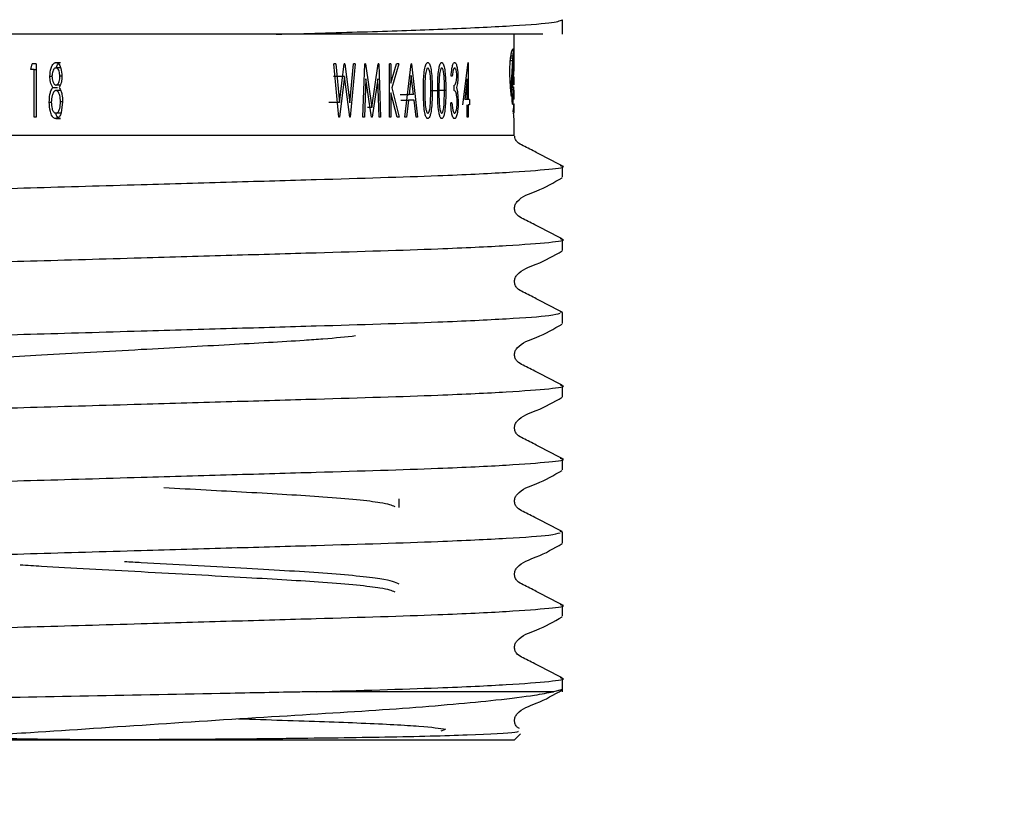
# Model space of a CAD drawing. Units: millimetres. Extents: x 937 to 2210, y 516 to 1878.
# Drawn here: x 1146 to 1198, y 625 to 666 of the extents above; entities that cross this region are included whole.
import ezdxf

# ---------------------------------------------------------------- set-up
doc = ezdxf.new("R2010")
doc.units = ezdxf.units.MM
doc.header["$LTSCALE"] = 10
doc.layers.add('DIMENSIONS', color=7, linetype='Continuous')
doc.styles.add('SLDTEXTSTYLE0', font='TXT', dxfattribs={"width": 0.7})
doc.dimstyles.new('SLDDIMSTYLE2', dxfattribs={"dimtxt": 50.376667, "dimasz": 21.166667, "dimexe": 0, "dimexo": 0.0625, "dimgap": 12.594167, "dimtad": 0, "dimtih": 1, "dimtoh": 1, "dimdec": 0, "dimlfac": 0.466667, "dimrnd": 1e-09, "dimzin": 12, "dimdsep": 46, "dimtxsty": 'SLDTEXTSTYLE0', "dimsah": 1, "dimcen": 0.09, "dimadec": 0, "dimazin": 3, "dimtfac": 1, "dimtdec": 0, "dimtmove": 0, "dimatfit": 0, "dimfxl": 0, "dimfrac": 2, "dimtolj": 1, "dimtzin": 12, "dimarcsym": 0})

# ---------------------------------------------------------------- blocks, each defined once
blk = doc.blocks.new('_D_8')
at = {"layer": 'DIMENSIONS'}
for p, q in [((1098.714, 761.647), (1098.714, 548.778)), ((1206.5, 761.647), (1206.5, 548.778)), ((1098.714, 548.778), (1001.836, 548.778)), ((1206.5, 548.778), (1303.378, 548.778))]:
    blk.add_line(p, q, dxfattribs=at)
for points in [[(1098.714, 548.778), (1048.337, 556.529), (1048.337, 541.028)], [(1206.5, 548.778), (1256.876, 541.028), (1256.876, 556.529)]]:
    blk.add_solid(points, dxfattribs=at)
at = {"layer": 'DIMENSIONS', "char_height": 39.6875, "attachment_point": 1, "style": 'SLDTEXTSTYLE0'}
for s, insert in [('%%c', (1088.569, 567.858)), ('50', (1147.079, 567.858))]:
    blk.add_mtext(s, dxfattribs=dict(at, insert=insert))

msp = doc.modelspace()

# ---------------------------------------------------------------- linework, layer by layer
at = {"color": 7, "linetype": 'Continuous', "lineweight": 25}
for p, q in [((1175, 664.862), (1175, 665.626)), ((1173.953, 664.862), (1159.784, 664.862)), ((1172.428, 663.718), (1172.428, 664.862)), ((1172.253, 663.727), (1172.371, 663.727)), ((1172.4, 663.641), (1172.424, 663.641)), ((1172.403, 663.68), (1172.423, 663.68)), ((1172.405, 663.711), (1172.423, 663.711)), ((1172.407, 663.742), (1172.423, 663.742)), ((1172.411, 663.795), (1172.422, 663.795)), ((1172.414, 663.828), (1172.421, 663.828)), ((1172.417, 663.848), (1172.419, 663.848)), ((1172.428, 663.548), (1172.428, 663.718)), ((1146.736, 663), (1146.802, 663.291)), ((1147.014, 663.291), (1146.802, 663.291)), ((1147.014, 663.291), (1147.014, 660.456)), ((1148.073, 663.364), (1148.318, 663.364)), ((1163.111, 660.456), (1162.844, 663.291)), ((1162.941, 663.291), (1162.844, 663.291)), ((1162.941, 663.291), (1163.138, 661.232)), ((1163.138, 661.232), (1163.397, 663.291)), ((1163.428, 663.291), (1163.397, 663.291)), ((1163.428, 663.291), (1163.687, 661.226)), ((1163.687, 661.226), (1163.879, 663.291)), ((1163.971, 663.291), (1163.715, 660.456)), ((1163.971, 663.291), (1163.879, 663.291)), ((1164.384, 660.456), (1164.485, 663.291)), ((1164.521, 663.291), (1164.485, 663.291)), ((1164.521, 663.291), (1164.861, 660.965)), ((1164.861, 660.965), (1165.193, 663.291)), ((1165.23, 663.291), (1165.193, 663.291)), ((1165.23, 663.291), (1165.327, 660.456)), ((1165.794, 660.456), (1165.794, 663.291)), ((1165.876, 663.291), (1165.794, 663.291)), ((1165.876, 662.272), (1166.174, 663.291)), ((1165.876, 663.291), (1165.876, 662.272)), ((1166.289, 663.291), (1165.918, 662.019)), ((1166.289, 663.291), (1166.174, 663.291)), ((1166.614, 660.456), (1166.944, 663.291)), ((1166.969, 663.291), (1166.944, 663.291)), ((1166.969, 663.291), (1167.291, 660.456)), ((1169.697, 661.11), (1169.974, 663.364)), ((1169.984, 663.364), (1169.974, 663.364)), ((1169.984, 663.364), (1169.984, 661.401)), ((1172.223, 663.47), (1172.353, 663.47)), ((1172.239, 663.605), (1172.362, 663.605)), ((1172.371, 663.123), (1172.424, 663.123)), ((1172.373, 663.176), (1172.424, 663.176)), ((1172.376, 663.229), (1172.424, 663.229)), ((1172.379, 663.281), (1172.424, 663.281)), ((1172.382, 663.333), (1172.424, 663.333)), ((1172.388, 663.429), (1172.424, 663.429)), ((1172.39, 663.474), (1172.424, 663.474)), ((1172.393, 663.521), (1172.424, 663.521)), ((1172.395, 663.561), (1172.424, 663.561)), ((1172.398, 663.6), (1172.424, 663.6)), ((1172.424, 663.38), (1172.424, 663.429)), ((1172.424, 663.333), (1172.424, 663.38)), ((1172.428, 663.273), (1172.428, 663.548)), ((1146.91, 663), (1146.736, 663)), ((1146.91, 660.456), (1146.91, 663)), ((1146.91, 663), (1147.014, 663)), ((1147.75, 662.636), (1147.857, 662.636)), ((1148.313, 663.073), (1148.068, 663.073)), ((1148.386, 662.638), (1148.281, 662.638)), ((1163.414, 662.619), (1162.83, 662.619)), ((1163.414, 662.619), (1163.142, 660.456)), ((1163.684, 660.456), (1163.414, 662.619)), ((1166.957, 662.682), (1166.838, 661.656)), ((1167.074, 661.656), (1166.957, 662.682)), ((1169.139, 662.637), (1169.079, 662.637)), ((1172.347, 662.609), (1172.428, 662.609)), ((1172.347, 662.599), (1172.428, 662.599)), ((1172.348, 662.61), (1172.428, 662.61)), ((1172.364, 662.985), (1172.423, 662.985)), ((1172.402, 662.985), (1172.381, 662.563)), ((1172.428, 662.214), (1172.428, 662.602)), ((1148.317, 662.164), (1148.071, 662.164)), ((1164.545, 662.491), (1164.473, 660.456)), ((1164.842, 660.456), (1164.545, 662.491)), ((1165.173, 662.491), (1164.883, 660.456)), ((1165.243, 660.456), (1165.173, 662.491)), ((1169.239, 661.874), (1169.239, 662.164)), ((1169.932, 662.491), (1169.799, 661.401)), ((1169.932, 661.401), (1169.932, 662.491)), ((1172.213, 662.396), (1172.296, 662.396)), ((1172.216, 662.311), (1172.293, 662.311)), ((1172.222, 662.228), (1172.29, 662.228)), ((1172.343, 662.495), (1172.374, 662.495)), ((1172.346, 662.571), (1172.427, 662.571)), ((1172.378, 662.485), (1172.416, 662.485)), ((1172.382, 662.472), (1172.413, 662.472)), ((1172.387, 662.462), (1172.409, 662.462)), ((1172.392, 662.454), (1172.404, 662.454)), ((1147.903, 662.035), (1148.157, 662.035)), ((1148.319, 661.874), (1148.074, 661.874)), ((1165.876, 661.757), (1165.876, 660.456)), ((1166.208, 660.456), (1165.876, 661.757)), ((1165.918, 662.019), (1166.315, 660.456)), ((1166.368, 661.656), (1166.838, 661.656)), ((1167.074, 661.656), (1166.838, 661.656)), ((1167.976, 661.161), (1168.001, 661.874)), ((1168.705, 661.161), (1168.727, 661.874)), ((1169.362, 662.044), (1169.421, 661.802)), ((1169.421, 661.802), (1169.453, 661.298)), ((1172.236, 662.061), (1172.286, 662.061)), ((1172.243, 661.98), (1172.284, 661.98)), ((1172.25, 661.902), (1172.282, 661.902)), ((1172.256, 661.822), (1172.281, 661.822)), ((1172.279, 661.56), (1172.279, 661.594)), ((1172.322, 661.695), (1172.398, 661.695)), ((1172.322, 661.474), (1172.322, 661.568)), ((1172.326, 661.926), (1172.406, 661.926)), ((1172.329, 662.053), (1172.392, 662.053)), ((1172.329, 662.05), (1172.41, 662.05)), ((1172.393, 662.054), (1172.398, 662.054)), ((1172.426, 661.883), (1172.426, 661.884)), ((1172.428, 661.477), (1172.428, 661.886)), ((1147.715, 661.259), (1147.822, 661.259)), ((1148.422, 661.277), (1148.316, 661.277)), ((1148.423, 661.282), (1148.343, 660.695)), ((1163.138, 661.232), (1162.569, 661.232)), ((1166.4, 661.365), (1166.804, 661.365)), ((1166.804, 661.365), (1166.698, 660.456)), ((1167.107, 661.365), (1166.804, 661.365)), ((1167.21, 660.456), (1167.107, 661.365)), ((1169.119, 661.219), (1169.059, 661.219)), ((1169.119, 661.219), (1169.164, 660.828)), ((1169.932, 661.401), (1169.799, 661.401)), ((1169.984, 661.401), (1169.932, 661.401)), ((1169.932, 660.456), (1169.932, 661.11)), ((1170.054, 661.401), (1169.984, 661.401)), ((1169.984, 661.11), (1169.984, 660.456)), ((1170.054, 661.11), (1169.984, 661.11)), ((1170.054, 661.401), (1170.054, 661.11)), ((1172.322, 661.495), (1172.388, 661.495)), ((1172.322, 661.409), (1172.382, 661.409)), ((1172.324, 661.335), (1172.377, 661.335)), ((1172.326, 661.272), (1172.37, 661.272)), ((1172.33, 661.221), (1172.364, 661.221)), ((1172.334, 661.183), (1172.358, 661.183)), ((1172.34, 661.158), (1172.352, 661.158)), ((1172.421, 661.483), (1172.428, 661.483)), ((1172.423, 661.494), (1172.428, 661.494)), ((1172.428, 660.697), (1172.428, 661.116)), ((1148.313, 660.674), (1148.068, 660.674)), ((1164.861, 660.965), (1164.623, 660.965)), ((1172.374, 660.778), (1172.385, 660.778)), ((1172.378, 660.751), (1172.382, 660.751)), ((1147.014, 660.456), (1146.91, 660.456)), ((1148.066, 660.384), (1148.312, 660.384)), ((1163.142, 660.456), (1163.111, 660.456)), ((1163.715, 660.456), (1163.684, 660.456)), ((1164.473, 660.456), (1164.384, 660.456)), ((1164.883, 660.456), (1164.842, 660.456)), ((1165.327, 660.456), (1165.243, 660.456)), ((1165.876, 660.456), (1165.794, 660.456)), ((1166.315, 660.456), (1166.208, 660.456)), ((1166.698, 660.456), (1166.614, 660.456)), ((1167.291, 660.456), (1167.21, 660.456)), ((1169.984, 660.456), (1169.932, 660.456)), ((1172.428, 659.504), (1172.428, 660.333)), ((1175, 657.271), (1175, 657.85)), ((1175, 653.383), (1175, 653.963)), ((1175, 650.075), (1174.864, 650.103)), ((1175, 649.495), (1175, 650.075)), ((1175, 645.608), (1175, 646.187)), ((1175, 641.72), (1175, 642.299)), ((1166.321, 639.714), (1166.321, 640.187)), ((1175, 638.412), (1174.864, 638.44)), ((1175, 637.832), (1175, 638.412)), ((1175, 633.944), (1175, 634.524)), ((1175, 629.933), (1175, 630.636)), ((1174.512, 629.933), (1161.9, 629.933)), ((1175, 630.056), (1174.512, 629.933)), ((1168.725, 627.911), (1168.535, 627.828)), ((1172.428, 627.362), (1172.76, 627.693)), ((1172.428, 627.362), (1132.785, 627.362))]:
    msp.add_line(p, q, dxfattribs=at)
at = {"color": 8, "linetype": 'Continuous', "lineweight": 25}
for p, q in [((1172.385, 663.38), (1172.424, 663.38)), ((1172.365, 663.012), (1172.423, 663.012)), ((1172.368, 663.066), (1172.424, 663.066)), ((1172.229, 662.143), (1172.288, 662.143)), ((1172.343, 662.503), (1172.419, 662.503)), ((1172.343, 662.478), (1172.374, 662.478)), ((1172.344, 662.52), (1172.422, 662.52)), ((1172.345, 662.554), (1172.426, 662.554)), ((1172.345, 662.537), (1172.424, 662.537)), ((1172.347, 662.585), (1172.428, 662.585)), ((1168.001, 661.874), (1168.426, 661.874)), ((1168.791, 661.872), (1168.36, 661.872)), ((1172.322, 661.591), (1172.393, 661.591)), ((1172.424, 661.5), (1172.427, 661.5)), ((1172.37, 660.806), (1172.388, 660.806))]:
    msp.add_line(p, q, dxfattribs=at)
at = {"color": 7, "linetype": 'Continuous', "lineweight": 25}
for centre, major_axis, ratio, start_param, end_param in [((1152.607, 665.417), (0, 22.215), 0.892266, 4.630712, 4.636204), ((1152.607, 665.232), (19.821, 0), 0.997719, 6.207, 6.212674), ((1152.607, 665.029), (19.821, 0), 0.852174, 6.212674, 6.218377), ((1152.607, 664.914), (19.821, 0), 0.763255, 6.218377, 6.224106), ((1152.607, 664.75), (19.821, 0), 0.62308, 6.224106, 6.22779), ((1152.607, 664.523), (19.821, 0), 0.837237, 6.228878, 6.232908), ((1152.607, 664.402), (19.821, 0), 0.715774, 6.232908, 6.236955), ((1152.607, 664.291), (19.821, 0), 0.594194, 6.236955, 6.240781), ((1152.607, 664.183), (19.821, 0), 0.465421, 6.240781, 6.244483), ((1152.607, 664.033), (19.821, 0), 0.270296, 6.244483, 6.247863), ((1152.607, 663.958), (19.821, 0), 0.163485, 6.247863, 6.250836), ((1152.607, 663.784), (19.821, 0), 0.108328, 0.029774, 0.032349), ((1152.607, 663.597), (19.821, 0), 0.426061, 0.027368, 0.029774), ((1152.607, 663.369), (19.821, 0), 0.845279, 0.025406, 0.027368), ((1152.607, 663.052), (0, 29.232), 0.678079, 4.735983, 4.737795), ((1152.607, 662.741), (0, 42.412), 0.467354, 4.735256, 4.735983), ((1152.607, 662.626), (0, 47.463), 0.417617, 4.734596, 4.735256), ((1152.607, 661.601), (0, 93.621), 0.211719, 4.734182, 4.734596), ((1152.607, 662.038), (0, 73.583), 0.269375, 4.733626, 4.734182), ((1152.607, 666.592), (0, 35.196), 0.563176, 4.610195, 4.614905), ((1152.607, 666.278), (0, 31.976), 0.619891, 4.614905, 4.61995), ((1152.607, 665.831), (0, 27.132), 0.730549, 4.61995, 4.625268), ((1152.607, 665.632), (0, 24.848), 0.797711, 4.625268, 4.630712), ((1152.607, 665.37), (0, 29.476), 0.672464, 4.633669, 4.637477), ((1152.607, 665.185), (0, 27.007), 0.733926, 4.637477, 4.641403), ((1152.607, 664.941), (0, 23.572), 0.840899, 4.641403, 4.645622), ((1152.607, 664.88), (0, 22.662), 0.874642, 4.645622, 4.649763), ((1152.607, 664.772), (0, 20.931), 0.946985, 4.649763, 4.653883), ((1152.607, 664.586), (19.821, 0), 0.895158, 6.224679, 6.228878), ((1152.607, 661.628), (0, 92.878), 0.213413, 4.733204, 4.733626), ((1152.607, 659.777), (0, 181.792), 0.109034, 4.732983, 4.733204), ((1152.607, 654.133), (0, 455.871), 0.04348, 4.732881, 4.732983), ((1152.607, 660.029), (0, 168.147), 0.117882, 4.732612, 4.732881), ((1152.607, 676.634), (0, 654.809), 0.030271, 4.691997, 4.692075), ((1152.607, 670.065), (0, 332.663), 0.059584, 4.691838, 4.691997), ((1152.607, 665.863), (0, 128.177), 0.154641, 4.691429, 4.691838), ((1152.607, 666.346), (0, 151.26), 0.131042, 4.691075, 4.691429), ((1152.607, 665.328), (0, 103.494), 0.191523, 4.690532, 4.691075), ((1152.607, 663.273), (0, 213.105), 0.093012, 4.712104, 4.712553), ((1152.607, 663.256), (0, 154.211), 0.128534, 4.711472, 4.712104), ((1152.607, 663.24), (0, 136.043), 0.1457, 4.710732, 4.711472), ((1152.607, 668.077), (0, 49.188), 0.402972, 4.60013, 4.601898), ((1152.607, 668.148), (0, 49.829), 0.39779, 4.601898, 4.603676), ((1152.607, 667.211), (0, 41.196), 0.481149, 4.603676, 4.605807), ((1152.607, 667.177), (0, 40.871), 0.484979, 4.605807, 4.60791), ((1152.607, 666.888), (0, 38.102), 0.520226, 4.60791, 4.610195), ((1152.607, 666.817), (0, 46.647), 0.42492, 4.620812, 4.623616), ((1152.607, 666.299), (0, 40.805), 0.485757, 4.623616, 4.626758), ((1152.607, 666.031), (0, 37.674), 0.526133, 4.626758, 4.630061), ((1152.607, 665.644), (0, 32.969), 0.601214, 4.630061, 4.633669), ((1152.607, 665.506), (0, 111.612), 0.177593, 4.69004, 4.690532), ((1152.607, 665.591), (0, 115.431), 0.171716, 4.68981, 4.69004), ((1152.607, 662.995), (19.821, 0), 0.023356, 6.260606, 6.261957), ((1152.607, 662.997), (19.821, 0), 0.02641, 6.261957, 6.280465), ((1152.607, 662.646), (19.821, 0), 0.144875, 6.2622, 6.266457), ((1152.607, 662.634), (19.821, 0), 0.107986, 6.266457, 6.270809), ((1152.607, 662.616), (19.821, 0), 0.03492, 6.270809, 6.275249), ((1152.607, 663.24), (0, 136.335), 0.145388, 4.710596, 4.710732), ((1152.607, 662.996), (19.821, 0), 0.021438, 6.280465, 6.281392), ((1152.607, 662.608), (19.821, 0), 0.015384, 0.003098, 0.007936), ((1152.607, 662.602), (19.821, 0), 0.109261, 6.281584, 6.286284), ((1152.607, 662.603), (19.821, 0), 0.148606, 6.277027, 6.281584), ((1152.607, 672.115), (0, 83.939), 0.236141, 4.592334, 4.593314), ((1152.607, 672.856), (0, 90.181), 0.219796, 4.593314, 4.594262), ((1152.607, 669.484), (0, 61.571), 0.321927, 4.594262, 4.595615), ((1152.607, 670.231), (0, 67.977), 0.291591, 4.595615, 4.596871), ((1152.607, 668.603), (0, 53.857), 0.368038, 4.596871, 4.598501), ((1152.607, 668.412), (0, 52.179), 0.379875, 4.598501, 4.60013), ((1152.607, 669.715), (0, 76.776), 0.258173, 4.612089, 4.613728), ((1152.607, 668.318), (0, 62.587), 0.316703, 4.613728, 4.615883), ((1152.607, 667.725), (0, 56.433), 0.351237, 4.615883, 4.618194), ((1152.607, 667.253), (0, 51.421), 0.385472, 4.618194, 4.620812), ((1152.607, 665.866), (0, 45.719), 0.433553, 4.629967, 4.630512), ((1152.607, 661.768), (19.821, 0), 0.204956, 0.081091, 0.082422), ((1152.607, 665.936), (0, 46.568), 0.425644, 4.630512, 4.638074), ((1152.607, 661.769), (19.821, 0), 0.204637, 0.078612, 0.081091), ((1152.607, 661.747), (19.821, 0), 0.21854, 0.076063, 0.078612), ((1152.607, 661.843), (19.821, 0), 0.154758, 0.073511, 0.076063), ((1152.607, 665.825), (0, 45.077), 0.439725, 4.638074, 4.638437), ((1152.607, 662.2), (19.821, 0), 0.201411, 0.073069, 0.073952), ((1152.607, 662.209), (19.821, 0), 0.195142, 0.068295, 0.073069), ((1152.607, 661.94), (19.821, 0), 0.088381, 0.070903, 0.073511), ((1152.607, 662.258), (19.821, 0), 0.158897, 0.063602, 0.068295), ((1152.607, 662.385), (19.821, 0), 0.058024, 0.058958, 0.063602), ((1152.607, 662.421), (19.821, 0), 0.027094, 0.054086, 0.058958), ((1152.607, 662.497), (19.821, 0), 0.04348, 6.229099, 6.23371), ((1152.607, 662.173), (19.821, 0), 0.111328, 6.232832, 6.235439), ((1152.607, 662.532), (19.821, 0), 0.079603, 6.23371, 6.23856), ((1152.607, 662.16), (19.821, 0), 0.097236, 6.235439, 6.238033), ((1152.607, 662.166), (19.821, 0), 0.104529, 6.238033, 6.240707), ((1152.607, 662.557), (19.821, 0), 0.108007, 6.23856, 6.243355), ((1152.607, 663.367), (0, 30.386), 0.652324, 4.669051, 4.669991), ((1152.607, 662.256), (19.821, 0), 0.210765, 6.240707, 6.240788), ((1152.607, 662.582), (19.821, 0), 0.138847, 6.243355, 6.248221), ((1152.607, 662.611), (19.821, 0), 0.181465, 6.248221, 6.252999), ((1152.607, 662.611), (19.821, 0), 0.180489, 6.252999, 6.257811), ((1152.607, 662.652), (19.821, 0), 0.158687, 6.258074, 6.2622), ((1152.607, 662.609), (19.821, 0), 0.178413, 6.257811, 6.262646), ((1152.607, 662.61), (19.821, 0), 0.178886, 6.262646, 6.267464), ((1152.607, 662.23), (19.821, 0), 0.152151, 6.266333, 6.270328), ((1152.607, 662.612), (19.821, 0), 0.185845, 6.267464, 6.272142), ((1152.607, 662.603), (19.821, 0), 0.143944, 6.272142, 6.277027), ((1152.607, 662.228), (19.821, 0), 0.145233, 6.270328, 6.274424), ((1152.607, 662.214), (19.821, 0), 0.02655, 6.278812, 6.283128), ((1152.607, 662.221), (19.821, 0), 0.105138, 6.274424, 6.278812), ((1152.607, 690.971), (0, 239.247), 0.082849, 4.589604, 4.589923), ((1152.607, 708.619), (0, 383.339), 0.051707, 4.589407, 4.589604), ((1152.607, 692.342), (0, 250.465), 0.079138, 4.589923, 4.590235), ((1152.607, 677.54), (0, 128.988), 0.153668, 4.590235, 4.590856), ((1152.607, 675.86), (0, 115.139), 0.172153, 4.590856, 4.591536), ((1152.607, 674.446), (0, 103.406), 0.191685, 4.591536, 4.592334), ((1152.607, 678.411), (0, 161.947), 0.122395, 4.608831, 4.609526), ((1152.607, 703.499), (0, 404.64), 0.048985, 4.608577, 4.608831), ((1152.607, 671.909), (0, 98.628), 0.200972, 4.609526, 4.610753), ((1152.607, 671.454), (0, 94.143), 0.210546, 4.610753, 4.612089), ((1152.607, 661.955), (19.821, 0), 0.077591, 0.068456, 0.070903), ((1152.607, 661.938), (19.821, 0), 0.090123, 0.06578, 0.068456), ((1152.607, 662.038), (19.821, 0), 0.013122, 0.063314, 0.06578), ((1152.607, 662.986), (0, 23.404), 0.84691, 4.648647, 4.652765), ((1152.607, 662.025), (19.821, 0), 0.023193, 0.06066, 0.063314), ((1152.607, 662.106), (19.821, 0), 0.04348, 6.222526, 6.225073), ((1152.607, 663.018), (0, 23.938), 0.828025, 4.652765, 4.657091), ((1152.607, 662.033), (19.821, 0), 0.019578, 0.05536, 0.058112), ((1152.607, 662.183), (19.821, 0), 0.116809, 6.227825, 6.230191), ((1152.607, 663.219), (0, 27.58), 0.718691, 4.657091, 4.661174), ((1152.607, 662.106), (19.821, 0), 0.04348, 6.230191, 6.232832), ((1152.607, 663.273), (0, 28.625), 0.692448, 4.661174, 4.665332), ((1152.607, 663.499), (0, 33.446), 0.592633, 4.665332, 4.669051), ((1152.607, 662.443), (0, 34.401), 0.576182, 4.685982, 4.687078), ((1152.607, 662.51), (0, 37.048), 0.535019, 4.687078, 4.688571), ((1152.607, 662.587), (0, 40.752), 0.486395, 4.690415, 4.691987), ((1152.607, 662.454), (0, 34.682), 0.571517, 4.688571, 4.690415), ((1152.607, 662.519), (0, 37.42), 0.5297, 4.691987, 4.693507), ((1152.607, 661.939), (19.821, 0), 0.189672, 6.266437, 6.267576), ((1152.607, 661.946), (19.821, 0), 0.210569, 6.265949, 6.266437), ((1152.607, 662.466), (0, 34.335), 0.57729, 4.694909, 4.695152), ((1152.607, 662.445), (0, 33.138), 0.598139, 4.694377, 4.694909), ((1152.607, 662.585), (0, 40.889), 0.484759, 4.693507, 4.694377), ((1152.607, 661.91), (19.821, 0), 0.077443, 6.268898, 6.2703), ((1152.607, 661.969), (19.821, 0), 0.286145, 6.26824, 6.268898), ((1152.607, 661.913), (19.821, 0), 0.097881, 6.267865, 6.26824), ((1152.607, 662.059), (19.821, 0), 0.577882, 6.267576, 6.267804), ((1152.607, 661.893), (19.821, 0), 0.00673, 6.272266, 6.27698), ((1152.607, 661.901), (19.821, 0), 0.04348, 6.2703, 6.272266), ((1152.607, 661.888), (19.821, 0), 0.037457, 0.001714, 0.006205), ((1152.607, 643.562), (0, 172.89), 0.114647, 4.815687, 4.816177), ((1152.607, 652.139), (0, 89.712), 0.220945, 4.814879, 4.815687), ((1152.607, 656.672), (0, 45.408), 0.436518, 4.81365, 4.814879), ((1152.607, 658.654), (0, 25.794), 0.768459, 4.811515, 4.81365), ((1152.607, 659.779), (19.821, 0), 0.727909, 0.096838, 0.099126), ((1152.607, 660.469), (19.821, 0), 0.368172, 0.094119, 0.096838), ((1152.607, 660.991), (19.821, 0), 0.08791, 0.091133, 0.094119), ((1152.607, 661.4), (19.821, 0), 0.138749, 6.192053, 6.195382), ((1152.607, 661.778), (19.821, 0), 0.356306, 6.195382, 6.19888), ((1152.607, 662.024), (19.821, 0), 0.503614, 6.19888, 6.202703), ((1152.607, 662.236), (19.821, 0), 0.636853, 6.202703, 6.206752), ((1152.607, 662.435), (19.821, 0), 0.768099, 6.206752, 6.210922), ((1152.607, 662.607), (19.821, 0), 0.888812, 6.210922, 6.215131), ((1152.607, 662.766), (0, 19.954), 0.993351, 4.644335, 4.648647), ((1152.607, 660.874), (19.821, 0), 0.310258, 0.049626, 0.051972), ((1152.607, 658.9), (0, 44.144), 0.449019, 4.763353, 4.764361), ((1152.607, 661.892), (19.821, 0), 0.890538, 6.232165, 6.234454), ((1152.607, 661.828), (19.821, 0), 0.823913, 6.234454, 6.236559), ((1152.607, 662.087), (0, 21.882), 0.905815, 4.665763, 4.666869), ((1152.607, 661.331), (19.821, 0), 0.262338, 6.238209, 6.240633), ((1152.607, 661.34), (19.821, 0), 0.272648, 6.237883, 6.238209), ((1152.607, 662.075), (0, 21.623), 0.916663, 4.666869, 4.667087), ((1152.607, 661.26), (19.821, 0), 0.177929, 6.240633, 6.242985), ((1152.607, 661.312), (19.821, 0), 0.243606, 6.242985, 6.245346), ((1152.607, 661.291), (19.821, 0), 0.214927, 6.245346, 6.247468), ((1152.607, 660.991), (19.821, 0), 0.159597, 0.031457, 0.037078), ((1152.607, 661.318), (19.821, 0), 0.253388, 6.247468, 6.24967), ((1152.607, 661.235), (19.821, 0), 0.128329, 6.24967, 6.252073), ((1152.607, 661.005), (19.821, 0), 0.136569, 0.0262, 0.031457), ((1152.607, 661.266), (19.821, 0), 0.177706, 6.252073, 6.254276), ((1152.607, 662.221), (0, 25.987), 0.762755, 4.683696, 4.685358), ((1152.607, 661.562), (19.821, 0), 0.152434, 6.254492, 6.257206), ((1152.607, 661.417), (19.821, 0), 0.021929, 6.25441, 6.259138), ((1152.607, 661.494), (19.821, 0), 0.156449, 6.254342, 6.25441), ((1152.607, 661.23), (19.821, 0), 0.115503, 6.254276, 6.256778), ((1152.607, 662.219), (0, 25.916), 0.764843, 4.685358, 4.685982), ((1152.607, 661.173), (19.821, 0), 0.007757, 6.256778, 6.261629), ((1152.607, 661.053), (19.821, 0), 0.04348, 0.021428, 0.0262), ((1152.607, 661.562), (19.821, 0), 0.152926, 6.257206, 6.264285), ((1152.607, 661.436), (19.821, 0), 0.059776, 6.259138, 6.263744), ((1152.607, 661.159), (19.821, 0), 0.025607, 0.017179, 0.021557), ((1152.607, 661.081), (19.821, 0), 0.020965, 6.261757, 6.26645), ((1152.607, 661.511), (19.821, 0), 0.01486, 6.264285, 6.268916), ((1152.607, 661.47), (19.821, 0), 0.149323, 6.263744, 6.268115), ((1152.607, 661.132), (19.821, 0), 0.105212, 0.012701, 0.017179), ((1152.607, 661.486), (19.821, 0), 0.07338, 0.009879, 0.014269), ((1152.607, 661.471), (19.821, 0), 0.153092, 6.268115, 6.272349), ((1152.607, 661.094), (19.821, 0), 0.061745, 6.26645, 6.270971), ((1152.607, 661.487), (19.821, 0), 0.067226, 0.005583, 0.009879), ((1152.607, 661.479), (19.821, 0), 0.19033, 6.272349, 6.276491), ((1152.607, 661.118), (19.821, 0), 0.160344, 0.008534, 0.012701), ((1152.607, 661.105), (19.821, 0), 0.106665, 6.270971, 6.275179), ((1152.607, 661.478), (19.821, 0), 0.147844, 0.001535, 0.005583), ((1152.607, 661.477), (19.821, 0), 0.197415, 6.28056, 6.28472), ((1152.607, 661.474), (19.821, 0), 0.153509, 6.276491, 6.28056), ((1152.607, 661.12), (19.821, 0), 0.151412, 0.004263, 0.008534), ((1152.607, 661.116), (19.821, 0), 0.194982, 0.000288, 0.004263), ((1152.607, 661.116), (19.821, 0), 0.194446, 6.279376, 6.283474), ((1152.607, 661.113), (19.821, 0), 0.157267, 6.275179, 6.279376), ((1152.607, 661.392), (19.821, 0), 0.476031, 6.213318, 6.215176), ((1152.607, 661.618), (19.821, 0), 0.643934, 6.215176, 6.217263), ((1152.607, 661.551), (19.821, 0), 0.592593, 6.217263, 6.219705), ((1152.607, 661.548), (19.821, 0), 0.590248, 6.219705, 6.221759), ((1152.607, 661.718), (19.821, 0), 0.729371, 6.221759, 6.224062), ((1152.607, 661.765), (19.821, 0), 0.770246, 6.224062, 6.226702), ((1152.607, 661.795), (19.821, 0), 0.796264, 6.226702, 6.229527), ((1152.607, 661.844), (19.821, 0), 0.842885, 6.229527, 6.232165), ((1152.607, 660.758), (19.821, 0), 0.027027, 0.025138, 0.029428), ((1152.607, 660.719), (19.821, 0), 0.106648, 0.020792, 0.025138), ((1152.607, 660.701), (19.821, 0), 0.150494, 0.016729, 0.020792), ((1152.607, 660.7), (19.821, 0), 0.151665, 0.012498, 0.016729), ((1152.607, 660.688), (19.821, 0), 0.20049, 0.00853, 0.012498), ((1152.607, 660.695), (19.821, 0), 0.159776, 0.004418, 0.00853), ((1152.607, 660.697), (19.821, 0), 0.1405, 0.00019, 0.004418), ((1152.607, 660.697), (19.821, 0), 0.151007, 6.279008, 6.283375), ((1152.607, 660.689), (19.821, 0), 0.060353, 6.274362, 6.279008)]:
    msp.add_ellipse(centre, major_axis=major_axis, ratio=ratio, start_param=start_param, end_param=end_param, dxfattribs=at)
for points, knots in [([(1159.784, 664.862), (1161.346, 664.906), (1164.488, 664.994), (1168.727, 665.137), (1172.213, 665.302), (1174.563, 665.473), (1174.856, 665.576), (1175, 665.626)], [0, 0, 0, 0, 0.181687, 0.365416, 0.579378, 0.79334, 1, 1, 1, 1]), ([(1159.784, 664.862), (1157.72, 664.862), (1153.225, 664.862), (1146.175, 664.862), (1139.661, 664.862), (1134.988, 664.862), (1132.505, 664.862), (1132.649, 664.862), (1132.709, 664.862)], [0, 0, 0, 0, 0.156293, 0.340374, 0.524433, 0.705252, 0.878902, 1, 1, 1, 1]), ([(1172.22, 663.442), (1172.232, 663.558), (1172.256, 663.788), (1172.311, 664.019), (1172.363, 664.118), (1172.387, 664.082), (1172.398, 664.067)], [0, 0, 0, 0, 0.2130443, 0.4247408, 0.7417095, 1, 1, 1, 1]), ([(1147.75, 662.636), (1147.76, 662.78), (1147.775, 662.995), (1147.875, 663.229), (1147.959, 663.322), (1148.021, 663.359), (1148.056, 663.362), (1148.073, 663.364)], [0, 0, 0, 0, 0.500005, 0.749967, 0.874863, 0.937423, 1, 1, 1, 1]), ([(1148.073, 663.364), (1148.091, 663.362), (1148.126, 663.358), (1148.187, 663.32), (1148.267, 663.224), (1148.363, 662.988), (1148.378, 662.772), (1148.387, 662.628)], [0, 0, 0, 0, 0.062556, 0.1250737, 0.2500336, 0.4999424, 1, 1, 1, 1]), ([(1148.077, 663.073), (1148.099, 663.136), (1148.132, 663.232), (1148.21, 663.322), (1148.268, 663.358), (1148.302, 663.362), (1148.318, 663.364)], [0, 0, 0, 0, 0.490082, 0.747593, 0.874469, 1, 1, 1, 1]), ([(1167.604, 661.872), (1167.605, 662.142), (1167.607, 662.545), (1167.663, 663.02), (1167.723, 663.251), (1167.781, 663.337), (1167.812, 663.359), (1167.828, 663.362), (1167.835, 663.364)], [0, 0, 0, 0, 0.5008078, 0.7510075, 0.90165, 0.9542905, 0.9774497, 1, 1, 1, 1]), ([(1167.835, 663.364), (1167.843, 663.362), (1167.859, 663.359), (1167.89, 663.337), (1167.947, 663.252), (1168.006, 663.021), (1168.064, 662.546), (1168.067, 662.142), (1168.069, 661.872)], [0, 0, 0, 0, 0.0226478, 0.045878, 0.0985614, 0.2489392, 0.4991689, 1, 1, 1, 1]), ([(1168.36, 661.872), (1168.361, 662.142), (1168.363, 662.545), (1168.415, 663.02), (1168.471, 663.251), (1168.524, 663.337), (1168.553, 663.359), (1168.568, 663.362), (1168.575, 663.364)], [0, 0, 0, 0, 0.500808, 0.751007, 0.90165, 0.95429, 0.97745, 1, 1, 1, 1]), ([(1168.575, 663.364), (1168.582, 663.362), (1168.596, 663.359), (1168.625, 663.337), (1168.678, 663.252), (1168.733, 663.021), (1168.786, 662.546), (1168.789, 662.142), (1168.791, 661.872)], [0, 0, 0, 0, 0.022648, 0.045878, 0.098561, 0.248939, 0.499169, 1, 1, 1, 1]), ([(1169.079, 662.637), (1169.088, 662.778), (1169.102, 662.992), (1169.154, 663.224), (1169.198, 663.322), (1169.232, 663.357), (1169.251, 663.361), (1169.26, 663.364)], [0, 0, 0, 0, 0.500588, 0.755102, 0.875713, 0.937274, 1, 1, 1, 1]), ([(1169.26, 663.364), (1169.27, 663.362), (1169.29, 663.358), (1169.324, 663.32), (1169.368, 663.224), (1169.422, 662.988), (1169.429, 662.772), (1169.434, 662.627)], [0, 0, 0, 0, 0.062543, 0.125084, 0.250001, 0.499893, 1, 1, 1, 1]), ([(1172.279, 661.56), (1172.256, 661.791), (1172.22, 662.155), (1172.197, 662.729), (1172.199, 663.137), (1172.214, 663.351), (1172.22, 663.442)], [0, 0, 0, 0, 0.418766, 0.656631, 0.854779, 1, 1, 1, 1]), ([(1147.903, 662.035), (1147.856, 662.129), (1147.761, 662.318), (1147.754, 662.53), (1147.75, 662.636)], [0, 0, 0, 0, 0.498755, 1, 1, 1, 1]), ([(1148.068, 663.073), (1148.056, 663.072), (1148.034, 663.069), (1147.994, 663.053), (1147.94, 662.997), (1147.872, 662.856), (1147.862, 662.722), (1147.856, 662.632)], [0, 0, 0, 0, 0.06774, 0.12511, 0.250019, 0.500136, 1, 1, 1, 1]), ([(1147.856, 662.632), (1147.864, 662.54), (1147.877, 662.393), (1147.949, 662.238), (1148.011, 662.183), (1148.046, 662.168), (1148.063, 662.165), (1148.071, 662.164)], [0, 0, 0, 0, 0.500664, 0.795596, 0.903278, 0.952016, 1, 1, 1, 1]), ([(1148.281, 662.638), (1148.273, 662.726), (1148.262, 662.859), (1148.204, 662.993), (1148.159, 663.041), (1148.132, 663.058), (1148.101, 663.07), (1148.079, 663.072), (1148.068, 663.073)], [0, 0, 0, 0, 0.499965, 0.749841, 0.811735, 0.872093, 0.933915, 1, 1, 1, 1]), ([(1148.071, 662.164), (1148.083, 662.166), (1148.106, 662.168), (1148.145, 662.193), (1148.199, 662.253), (1148.264, 662.405), (1148.274, 662.545), (1148.281, 662.638)], [0, 0, 0, 0, 0.064954, 0.123583, 0.249967, 0.499965, 1, 1, 1, 1]), ([(1148.387, 662.628), (1148.384, 662.523), (1148.379, 662.314), (1148.285, 662.128), (1148.238, 662.035)], [0, 0, 0, 0, 0.501115, 1, 1, 1, 1]), ([(1167.838, 663.073), (1167.829, 663.071), (1167.812, 663.066), (1167.785, 663.03), (1167.752, 662.953), (1167.712, 662.776), (1167.676, 662.406), (1167.676, 662.087), (1167.675, 661.874)], [0, 0, 0, 0, 0.031175, 0.062352, 0.124761, 0.249601, 0.499596, 1, 1, 1, 1]), ([(1168.001, 661.874), (1167.998, 662.087), (1167.993, 662.456), (1167.956, 662.865), (1167.889, 663.031), (1167.862, 663.066), (1167.846, 663.071), (1167.838, 663.073)], [0, 0, 0, 0, 0.507865, 0.876202, 0.939446, 0.969265, 1, 1, 1, 1]), ([(1168.577, 663.073), (1168.569, 663.071), (1168.553, 663.066), (1168.528, 663.03), (1168.498, 662.953), (1168.46, 662.776), (1168.428, 662.406), (1168.427, 662.087), (1168.426, 661.874)], [0, 0, 0, 0, 0.031175, 0.062352, 0.124761, 0.249601, 0.499596, 1, 1, 1, 1]), ([(1168.727, 661.874), (1168.725, 662.087), (1168.72, 662.456), (1168.686, 662.865), (1168.624, 663.031), (1168.6, 663.066), (1168.584, 663.071), (1168.577, 663.073)], [0, 0, 0, 0, 0.507865, 0.876202, 0.939446, 0.969265, 1, 1, 1, 1]), ([(1169.261, 663.073), (1169.255, 663.071), (1169.243, 663.068), (1169.221, 663.05), (1169.193, 662.994), (1169.16, 662.851), (1169.148, 662.723), (1169.139, 662.637)], [0, 0, 0, 0, 0.068373, 0.124714, 0.24944, 0.499221, 1, 1, 1, 1]), ([(1169.239, 662.164), (1169.246, 662.165), (1169.259, 662.166), (1169.283, 662.184), (1169.32, 662.235), (1169.369, 662.384), (1169.373, 662.531), (1169.376, 662.628)], [0, 0, 0, 0, 0.065596, 0.123317, 0.25048, 0.500203, 1, 1, 1, 1]), ([(1169.376, 662.628), (1169.373, 662.718), (1169.368, 662.852), (1169.331, 662.995), (1169.302, 663.052), (1169.279, 663.069), (1169.267, 663.072), (1169.261, 663.073)], [0, 0, 0, 0, 0.499916, 0.74999, 0.876036, 0.934895, 1, 1, 1, 1]), ([(1169.434, 662.627), (1169.433, 662.525), (1169.43, 662.321), (1169.384, 662.136), (1169.362, 662.044)], [0, 0, 0, 0, 0.500981, 1, 1, 1, 1]), ([(1147.715, 661.259), (1147.72, 661.394), (1147.727, 661.598), (1147.796, 661.863), (1147.867, 661.978), (1147.903, 662.035)], [0, 0, 0, 0, 0.500178, 0.750173, 1, 1, 1, 1]), ([(1148.074, 661.874), (1148.059, 661.872), (1148.03, 661.868), (1147.98, 661.838), (1147.916, 661.754), (1147.84, 661.554), (1147.828, 661.371), (1147.821, 661.25)], [0, 0, 0, 0, 0.063889, 0.123007, 0.24151, 0.499883, 1, 1, 1, 1]), ([(1148.316, 661.277), (1148.308, 661.392), (1148.296, 661.566), (1148.223, 661.756), (1148.163, 661.837), (1148.115, 661.867), (1148.088, 661.872), (1148.074, 661.874)], [0, 0, 0, 0, 0.5001, 0.754143, 0.876096, 0.937419, 1, 1, 1, 1]), ([(1148.238, 662.035), (1148.273, 661.98), (1148.343, 661.869), (1148.411, 661.611), (1148.418, 661.414), (1148.423, 661.282)], [0, 0, 0, 0, 0.249861, 0.499862, 1, 1, 1, 1]), ([(1167.835, 660.384), (1167.824, 660.386), (1167.803, 660.389), (1167.766, 660.427), (1167.719, 660.519), (1167.661, 660.739), (1167.608, 661.202), (1167.606, 661.604), (1167.604, 661.872)], [0, 0, 0, 0, 0.031646, 0.06163, 0.124589, 0.249416, 0.499482, 1, 1, 1, 1]), ([(1167.675, 661.874), (1167.675, 661.66), (1167.676, 661.341), (1167.714, 660.962), (1167.755, 660.775), (1167.797, 660.702), (1167.82, 660.681), (1167.832, 660.676), (1167.838, 660.674)], [0, 0, 0, 0, 0.501067, 0.751399, 0.902805, 0.955498, 0.978262, 1, 1, 1, 1]), ([(1168.069, 661.872), (1168.067, 661.604), (1168.063, 661.201), (1168.009, 660.737), (1167.951, 660.516), (1167.902, 660.422), (1167.864, 660.389), (1167.845, 660.385), (1167.835, 660.384)], [0, 0, 0, 0, 0.5006273, 0.7507854, 0.8756767, 0.9443694, 0.972876, 1, 1, 1, 1]), ([(1168.575, 660.384), (1168.565, 660.386), (1168.545, 660.389), (1168.511, 660.427), (1168.467, 660.519), (1168.414, 660.739), (1168.364, 661.202), (1168.362, 661.604), (1168.36, 661.872)], [0, 0, 0, 0, 0.031646, 0.06163, 0.124589, 0.249416, 0.499482, 1, 1, 1, 1]), ([(1168.426, 661.874), (1168.427, 661.66), (1168.427, 661.341), (1168.462, 660.962), (1168.5, 660.775), (1168.539, 660.702), (1168.56, 660.681), (1168.571, 660.676), (1168.577, 660.674)], [0, 0, 0, 0, 0.501067, 0.751399, 0.902805, 0.955498, 0.978262, 1, 1, 1, 1]), ([(1168.791, 661.872), (1168.789, 661.604), (1168.785, 661.201), (1168.735, 660.737), (1168.682, 660.516), (1168.636, 660.422), (1168.601, 660.389), (1168.583, 660.385), (1168.575, 660.384)], [0, 0, 0, 0, 0.5006273, 0.7507854, 0.8756767, 0.9443694, 0.972876, 1, 1, 1, 1]), ([(1169.395, 661.274), (1169.392, 661.396), (1169.387, 661.552), (1169.353, 661.724), (1169.332, 661.789), (1169.309, 661.828), (1169.28, 661.858), (1169.255, 661.867), (1169.239, 661.874)], [0, 0, 0, 0, 0.49967, 0.638458, 0.749913, 0.810409, 0.875005, 1, 1, 1, 1]), ([(1148.066, 660.384), (1148.046, 660.385), (1148.004, 660.389), (1147.949, 660.418), (1147.903, 660.461), (1147.83, 660.565), (1147.742, 660.834), (1147.726, 661.089), (1147.715, 661.259)], [0, 0, 0, 0, 0.062523, 0.124966, 0.183235, 0.250112, 0.499955, 1, 1, 1, 1]), ([(1147.821, 661.25), (1147.827, 661.137), (1147.837, 660.966), (1147.909, 660.776), (1147.977, 660.704), (1148.026, 660.678), (1148.053, 660.676), (1148.068, 660.674)], [0, 0, 0, 0, 0.500332, 0.754225, 0.875988, 0.934573, 1, 1, 1, 1]), ([(1148.068, 660.674), (1148.082, 660.676), (1148.111, 660.679), (1148.163, 660.706), (1148.227, 660.788), (1148.298, 660.983), (1148.309, 661.159), (1148.316, 661.277)], [0, 0, 0, 0, 0.06528, 0.124805, 0.249565, 0.499709, 1, 1, 1, 1]), ([(1167.838, 660.674), (1167.843, 660.676), (1167.854, 660.679), (1167.875, 660.697), (1167.913, 660.759), (1167.953, 660.921), (1167.967, 661.069), (1167.976, 661.161)], [0, 0, 0, 0, 0.04525, 0.092128, 0.198663, 0.498292, 1, 1, 1, 1]), ([(1168.577, 660.674), (1168.582, 660.676), (1168.592, 660.679), (1168.611, 660.697), (1168.647, 660.759), (1168.683, 660.921), (1168.697, 661.069), (1168.705, 661.161)], [0, 0, 0, 0, 0.04525, 0.092128, 0.198663, 0.498292, 1, 1, 1, 1]), ([(1169.255, 660.384), (1169.244, 660.385), (1169.222, 660.389), (1169.183, 660.433), (1169.134, 660.545), (1169.08, 660.816), (1169.067, 661.058), (1169.059, 661.219)], [0, 0, 0, 0, 0.0624376, 0.1248561, 0.2494935, 0.4993734, 1, 1, 1, 1]), ([(1169.453, 661.298), (1169.448, 661.122), (1169.439, 660.855), (1169.382, 660.559), (1169.33, 660.438), (1169.291, 660.391), (1169.268, 660.386), (1169.255, 660.384)], [0, 0, 0, 0, 0.500303, 0.758445, 0.877849, 0.934833, 1, 1, 1, 1]), ([(1169.256, 660.674), (1169.265, 660.676), (1169.28, 660.679), (1169.302, 660.699), (1169.319, 660.728), (1169.347, 660.799), (1169.386, 660.98), (1169.392, 661.156), (1169.395, 661.274)], [0, 0, 0, 0, 0.064922, 0.125433, 0.184295, 0.250031, 0.500061, 1, 1, 1, 1]), ([(1148.312, 660.384), (1148.292, 660.385), (1148.253, 660.389), (1148.181, 660.43), (1148.107, 660.525), (1148.081, 660.62), (1148.065, 660.675)], [0, 0, 0, 0, 0.145437, 0.292163, 0.590642, 1, 1, 1, 1]), ([(1148.343, 660.695), (1148.318, 660.623), (1148.28, 660.517), (1148.189, 660.42), (1148.121, 660.388), (1148.085, 660.385), (1148.066, 660.384)], [0, 0, 0, 0, 0.499969, 0.749549, 0.874652, 1, 1, 1, 1]), ([(1169.164, 660.828), (1169.173, 660.791), (1169.188, 660.736), (1169.219, 660.691), (1169.24, 660.677), (1169.251, 660.675), (1169.256, 660.674)], [0, 0, 0, 0, 0.4999663, 0.7478612, 0.869616, 1, 1, 1, 1]), ([(1172.376, 660.761), (1172.376, 660.765), (1172.375, 660.773), (1172.372, 660.789), (1172.371, 660.802), (1172.37, 660.81)], [0, 0, 0, 0, 0.251129, 0.502256, 1, 1, 1, 1]), ([(1172.38, 660.733), (1172.38, 660.736), (1172.379, 660.741), (1172.378, 660.749), (1172.377, 660.756), (1172.376, 660.761)], [0, 0, 0, 0, 0.253764, 0.50751, 1, 1, 1, 1]), ([(1172.425, 660.333), (1172.426, 660.332), (1172.431, 660.326), (1172.407, 660.52), (1172.387, 660.68)], [0, 0, 0, 0, 0.176952, 1, 1, 1, 1]), ([(1132.65, 659.504), (1133.986, 659.504), (1136.777, 659.504), (1143.127, 659.504), (1150.398, 659.504), (1157.656, 659.504), (1164.091, 659.504), (1168.175, 659.504), (1170.529, 659.504), (1171.565, 659.504), (1172.219, 659.504), (1172.465, 659.504), (1172.437, 659.504), (1172.434, 659.504)], [0, 0, 0, 0, 0.123933, 0.258871, 0.392337, 0.519786, 0.647173, 0.773372, 0.837383, 0.900251, 0.931605, 0.993298, 1, 1, 1, 1]), ([(1174.973, 657.878), (1174.516, 658.113), (1173.831, 658.465), (1173.036, 658.888), (1172.614, 659.085), (1172.478, 659.292), (1172.464, 659.4), (1172.458, 659.444)], [0, 0, 0, 0, 0.512933, 0.76808, 0.894308, 0.957317, 1, 1, 1, 1]), ([(1130.214, 655.906), (1130.358, 655.957), (1130.65, 656.059), (1133.002, 656.23), (1136.611, 656.402), (1141.288, 656.554), (1146.709, 656.707), (1152.238, 656.868), (1157.417, 657.018), (1162.966, 657.177), (1168.159, 657.334), (1172.252, 657.526), (1174.41, 657.698), (1175.247, 657.809), (1174.915, 657.869), (1174.864, 657.879)], [0, 0, 0, 0, 0.080679, 0.164208, 0.247737, 0.328416, 0.409094, 0.492623, 0.560567, 0.626959, 0.737371, 0.820901, 0.90443, 0.985108, 1, 1, 1, 1]), ([(1174.973, 653.99), (1174.515, 654.225), (1173.829, 654.577), (1173.038, 655.001), (1172.611, 655.196), (1172.473, 655.423), (1172.434, 655.616), (1172.472, 655.811), (1172.764, 656.253), (1173.774, 656.54), (1174.536, 656.987), (1174.974, 657.243)], [0, 0, 0, 0, 0.251447, 0.376524, 0.438402, 0.46929, 0.500081, 0.530871, 0.561759, 0.748556, 1, 1, 1, 1]), ([(1130.214, 652.019), (1130.358, 652.069), (1130.65, 652.171), (1133.002, 652.343), (1136.611, 652.514), (1141.288, 652.667), (1146.709, 652.819), (1152.238, 652.98), (1157.417, 653.13), (1162.966, 653.289), (1168.159, 653.446), (1172.252, 653.639), (1174.41, 653.81), (1175.247, 653.921), (1174.915, 653.981), (1174.864, 653.991)], [0, 0, 0, 0, 0.080679, 0.164208, 0.247737, 0.328416, 0.409094, 0.492623, 0.560567, 0.626959, 0.737371, 0.820901, 0.90443, 0.985108, 1, 1, 1, 1]), ([(1174.973, 650.103), (1174.515, 650.338), (1173.829, 650.69), (1173.038, 651.113), (1172.611, 651.309), (1172.473, 651.536), (1172.434, 651.729), (1172.472, 651.924), (1172.764, 652.365), (1173.774, 652.652), (1174.536, 653.099), (1174.974, 653.356)], [0, 0, 0, 0, 0.251447, 0.376524, 0.438402, 0.46929, 0.500081, 0.530871, 0.561759, 0.748556, 1, 1, 1, 1]), ([(1130.35, 648.159), (1130.475, 648.2), (1130.759, 648.293), (1133.012, 648.455), (1136.609, 648.626), (1141.288, 648.779), (1146.709, 648.931), (1152.237, 649.092), (1157.418, 649.242), (1162.962, 649.402), (1168.178, 649.558), (1172.201, 649.751), (1174.456, 649.912), (1174.74, 650.006), (1174.865, 650.047)], [0, 0, 0, 0, 0.068853, 0.156276, 0.243698, 0.328138, 0.412577, 0.499999, 0.57111, 0.640597, 0.756155, 0.843578, 0.931, 1, 1, 1, 1]), ([(1174.973, 646.215), (1174.515, 646.45), (1173.829, 646.802), (1173.038, 647.225), (1172.611, 647.421), (1172.473, 647.648), (1172.434, 647.841), (1172.472, 648.036), (1172.764, 648.477), (1173.774, 648.765), (1174.536, 649.211), (1174.974, 649.468)], [0, 0, 0, 0, 0.251447, 0.376524, 0.438402, 0.46929, 0.500081, 0.530871, 0.561759, 0.748556, 1, 1, 1, 1]), ([(1138.893, 646.991), (1139.096, 647.081), (1139.508, 647.265), (1142.677, 647.573), (1147.217, 647.829), (1152.39, 648.112), (1157.327, 648.386), (1160.454, 648.555), (1162.75, 648.713), (1163.485, 648.796), (1164, 648.854)], [0, 0, 0, 0, 0.150936, 0.305836, 0.454607, 0.608164, 0.743166, 0.872995, 0.911112, 1, 1, 1, 1]), ([(1130.35, 644.272), (1130.475, 644.313), (1130.759, 644.406), (1133.012, 644.567), (1136.609, 644.739), (1141.288, 644.891), (1146.709, 645.043), (1152.238, 645.205), (1157.417, 645.354), (1162.966, 645.514), (1168.159, 645.671), (1172.252, 645.863), (1174.41, 646.035), (1175.247, 646.145), (1174.915, 646.206), (1174.864, 646.215)], [0, 0, 0, 0, 0.066781, 0.151573, 0.236365, 0.318263, 0.400162, 0.484953, 0.553924, 0.62132, 0.733401, 0.818193, 0.902985, 0.984883, 1, 1, 1, 1]), ([(1174.973, 642.327), (1174.515, 642.562), (1173.829, 642.914), (1173.038, 643.337), (1172.611, 643.533), (1172.473, 643.76), (1172.434, 643.953), (1172.472, 644.148), (1172.764, 644.589), (1173.774, 644.877), (1174.536, 645.324), (1174.974, 645.58)], [0, 0, 0, 0, 0.251447, 0.376524, 0.438402, 0.46929, 0.500081, 0.530871, 0.561759, 0.748556, 1, 1, 1, 1]), ([(1130.35, 640.384), (1130.475, 640.425), (1130.759, 640.518), (1133.012, 640.679), (1136.609, 640.851), (1141.288, 641.003), (1146.709, 641.156), (1152.238, 641.317), (1157.417, 641.467), (1162.966, 641.626), (1168.159, 641.783), (1172.252, 641.975), (1174.41, 642.147), (1175.247, 642.257), (1174.915, 642.318), (1174.864, 642.328)], [0, 0, 0, 0, 0.0667814, 0.1515733, 0.2363652, 0.3182634, 0.4001616, 0.4849535, 0.5539245, 0.6213202, 0.7334012, 0.8181931, 0.902985, 0.9848832, 1, 1, 1, 1]), ([(1174.973, 638.439), (1174.515, 638.674), (1173.829, 639.026), (1173.038, 639.45), (1172.611, 639.645), (1172.473, 639.872), (1172.434, 640.065), (1172.472, 640.26), (1172.764, 640.702), (1173.774, 640.989), (1174.536, 641.436), (1174.974, 641.692)], [0, 0, 0, 0, 0.251447, 0.376524, 0.438402, 0.46929, 0.500081, 0.530871, 0.561759, 0.748556, 1, 1, 1, 1]), ([(1153.801, 640.782), (1155.309, 640.7), (1158.467, 640.527), (1162.575, 640.291), (1165.517, 640.011), (1165.911, 639.849), (1166.08, 639.779)], [0, 0, 0, 0, 0.237301, 0.497345, 0.785244, 1, 1, 1, 1]), ([(1130.214, 636.468), (1130.358, 636.518), (1130.65, 636.62), (1133.002, 636.792), (1136.611, 636.963), (1141.288, 637.116), (1146.709, 637.268), (1152.237, 637.429), (1157.418, 637.579), (1162.962, 637.738), (1168.178, 637.895), (1172.201, 638.088), (1174.456, 638.249), (1174.74, 638.342), (1174.865, 638.383)], [0, 0, 0, 0, 0.083143, 0.169224, 0.255305, 0.338448, 0.421592, 0.507673, 0.577692, 0.646112, 0.759897, 0.845978, 0.932059, 1, 1, 1, 1]), ([(1174.973, 634.551), (1174.515, 634.787), (1173.829, 635.139), (1173.038, 635.562), (1172.611, 635.757), (1172.473, 635.985), (1172.434, 636.178), (1172.472, 636.373), (1172.764, 636.814), (1173.774, 637.101), (1174.536, 637.548), (1174.974, 637.805)], [0, 0, 0, 0, 0.251447, 0.376524, 0.438402, 0.46929, 0.500081, 0.530871, 0.561759, 0.748556, 1, 1, 1, 1]), ([(1146.17, 636.674), (1146.543, 636.651), (1148.384, 636.537), (1152.763, 636.307), (1158.098, 636.011), (1162.584, 635.755), (1165.515, 635.475), (1165.911, 635.313), (1166.08, 635.244)], [0, 0, 0, 0, 0.050823, 0.251501, 0.463715, 0.646562, 0.848996, 1, 1, 1, 1]), ([(1166.321, 635.652), (1166.118, 635.742), (1165.707, 635.925), (1162.531, 636.234), (1158.014, 636.489), (1154.072, 636.705), (1152.016, 636.818), (1151.721, 636.834)], [0, 0, 0, 0, 0.238133, 0.48252, 0.717238, 0.959504, 1, 1, 1, 1]), ([(1130.214, 632.58), (1130.358, 632.63), (1130.65, 632.732), (1133.002, 632.904), (1136.611, 633.075), (1141.288, 633.228), (1146.709, 633.38), (1152.238, 633.541), (1157.417, 633.691), (1162.966, 633.851), (1168.159, 634.007), (1172.252, 634.2), (1174.41, 634.372), (1175.247, 634.482), (1174.915, 634.543), (1174.864, 634.552)], [0, 0, 0, 0, 0.080679, 0.164208, 0.247737, 0.328416, 0.409094, 0.492623, 0.560567, 0.626959, 0.737371, 0.820901, 0.90443, 0.985108, 1, 1, 1, 1]), ([(1174.973, 630.664), (1174.515, 630.899), (1173.829, 631.251), (1173.038, 631.674), (1172.611, 631.87), (1172.473, 632.097), (1172.434, 632.29), (1172.472, 632.485), (1172.764, 632.926), (1173.774, 633.214), (1174.536, 633.66), (1174.974, 633.917)], [0, 0, 0, 0, 0.251447, 0.376524, 0.438402, 0.46929, 0.500081, 0.530871, 0.561759, 0.748556, 1, 1, 1, 1]), ([(1161.9, 629.933), (1164.184, 630.001), (1168.196, 630.12), (1172.243, 630.312), (1174.412, 630.484), (1175.247, 630.594), (1174.915, 630.655), (1174.864, 630.664)], [0, 0, 0, 0, 0.2959784, 0.5198929, 0.7438073, 0.9600802, 1, 1, 1, 1]), ([(1161.9, 629.933), (1161.573, 629.927), (1159.935, 629.896), (1155.793, 629.817), (1149.27, 629.692), (1142.103, 629.556), (1136.147, 629.427), (1132.373, 629.278), (1130.726, 629.177), (1131.155, 629.124), (1131.225, 629.116)], [0, 0, 0, 0, 0.024255, 0.121697, 0.292154, 0.462611, 0.633149, 0.800701, 0.96789, 1, 1, 1, 1]), ([(1172.621, 627.841), (1172.643, 627.816), (1172.701, 627.749), (1170.664, 627.644), (1168.028, 627.562), (1165.685, 627.512), (1163.145, 627.472), (1160.93, 627.446), (1158.622, 627.422), (1156.396, 627.402), (1153.921, 627.386), (1151.82, 627.379), (1149.933, 627.38), (1148.16, 627.388), (1146.386, 627.415), (1145.157, 627.434), (1144.454, 627.495), (1144.351, 627.509), (1144.303, 627.519), (1144.279, 627.525), (1144.267, 627.53), (1144.259, 627.534), (1144.254, 627.538), (1144.252, 627.541), (1144.251, 627.544), (1144.252, 627.548), (1144.258, 627.555), (1144.297, 627.572), (1144.484, 627.606), (1145.277, 627.681), (1148.197, 627.858), (1153.505, 628.23), (1160.486, 628.67), (1166.796, 629.052), (1171.084, 629.436), (1173.462, 629.731), (1174.202, 629.873), (1174.512, 629.933)], [0, 0, 0, 0, 0.05137, 0.138458, 0.181331, 0.224205, 0.263158, 0.300436, 0.319039, 0.357695, 0.388152, 0.414383, 0.438166, 0.460739, 0.483386, 0.508404, 0.51088, 0.51202, 0.512583, 0.512783, 0.512978, 0.513072, 0.513146, 0.513198, 0.51325, 0.513314, 0.513426, 0.513784, 0.515446, 0.522047, 0.548437, 0.63717, 0.725902, 0.814584, 0.906327, 0.960727, 1, 1, 1, 1]), ([(1172.706, 627.972), (1172.663, 627.994), (1172.562, 628.047), (1172.474, 628.211), (1172.433, 628.402), (1172.472, 628.597), (1172.764, 629.038), (1173.775, 629.326), (1174.537, 629.773), (1174.974, 630.029)], [0, 0, 0, 0, 0.0393842, 0.0922184, 0.1448854, 0.1975519, 0.2503856, 0.5699029, 1, 1, 1, 1]), ([(1157.768, 628.494), (1158.56, 628.469), (1161.043, 628.392), (1164.509, 628.272), (1167.73, 628.1), (1168.444, 627.996), (1168.801, 627.944)], [0, 0, 0, 0, 0.132541, 0.41578, 0.707477, 1, 1, 1, 1])]:
    msp.add_open_spline(points, degree=3, knots=knots, dxfattribs=at)

# ---------------------------------------------------------------- dimensions: what is measured, and where the dimension line sits
at = {"layer": 'DIMENSIONS'}
dim = msp.add_linear_dim(base=(1098.714, 548.778), p1=(1206.5, 766.647), p2=(1098.714, 766.647), text='%%c<>', dimstyle='SLDDIMSTYLE2', dxfattribs=at)
dim.commit()
dim.dimension.update_dxf_attribs({"geometry": '_D_8', "text_midpoint": (1147.222, 548.778), "dimtype": 160})

doc.saveas('drawing.dxf')
